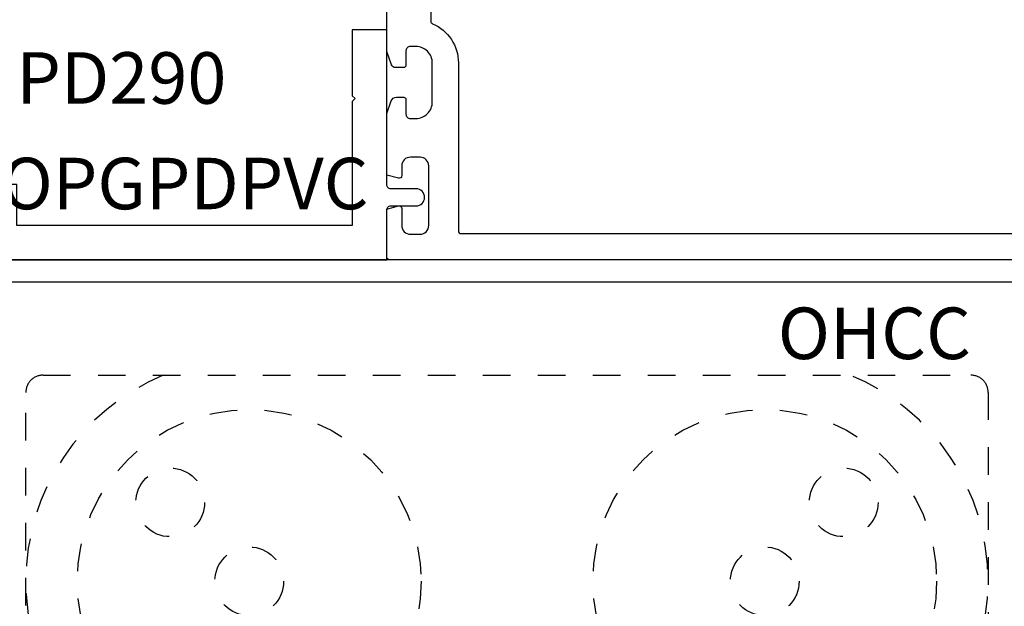
# Model space of a CAD drawing. Units: inches. Extents: x 0 to 266, y 0 to 43.
# Drawn here: x 117 to 121, y 8 to 11 of the extents above; entities that cross this region are included whole.
import ezdxf
from ezdxf.enums import TextEntityAlignment as Align

# ---------------------------------------------------------------- set-up
doc = ezdxf.new("R2010")
doc.units = ezdxf.units.IN
doc.header["$LTSCALE"] = 0.25
doc.header["$MEASUREMENT"] = 0
doc.linetypes.add('HIDDEN2', pattern=[0.1875, 0.125, -0.0625])
for name, color, linetype in [('Arcadia-Hidden', 1, 'HIDDEN2'), ('Arcadia-Profile', 6, 'Continuous'), ('Arcadia-Text', 3, 'Continuous')]:
    doc.layers.add(name, color=color, linetype=linetype)
doc.styles.get("Standard").update_dxf_attribs({"font": 'ARIALN.TTF'})

# ---------------------------------------------------------------- blocks, each defined once
blk = doc.blocks.new('OHCC Overhead Concealed Closer')
at = {"layer": 'Arcadia-Hidden', "lineweight": -3}
for points in [[(-1.6875, 0), (1.6875, 0, -0.414214), (1.75, -0.0625), (1.75, -1.4375, -0.414214), (1.6875, -1.5), (-1.6875, -1.5, -0.414214), (-1.75, -1.4375), (-1.75, -0.0625, -0.414214)], [(-0.875, -1.5, -0.414214), (-0.8125, -1.5625), (-0.8125, -1.5938, 0.414214), (-0.7813, -1.625), (0.7812, -1.625, 0.414214), (0.8125, -1.5938), (0.8125, -1.5625, -0.414214), (0.875, -1.5)]]:
    blk.add_lwpolyline(points, format="xyb", close=True, dxfattribs=at)
blk.add_lwpolyline([(-0.2813, -1.625), (0.2812, -1.625), (0.2812, -2.25), (-0.2813, -2.25), (-0.2813, -1.625)], dxfattribs=at)
for centre, radius in [((-0.9375, -0.75), 0.625), ((0.9375, -0.75), 0.625), ((-1.2248, -0.4627), 0.125), ((1.2248, -0.4627), 0.125), ((-0.9375, -0.75), 0.125), ((0.9375, -0.75), 0.125), ((-0.6502, -1.0373), 0.125), ((0.6502, -1.0373), 0.125)]:
    blk.add_circle(centre, radius, dxfattribs=at)
for centre, start, end in [((-0.9375, -0.75), 112.6199, 247.3801), ((0.9375, -0.75), 292.6199, 67.3801)]:
    blk.add_arc(centre, 0.8125, start, end, dxfattribs=at)

msp = doc.modelspace()

# ---------------------------------------------------------------- linework, layer by layer
at = {"layer": 'Arcadia-Profile'}
for points in [[(118.47302, 10.70515), (118.47302, 10.55529, 0.3008787), (118.47911, 10.54609, -0.3008787), (118.5735, 10.40343), (118.5735, 9.7925, 0.4142136), (118.5835, 9.7825), (125.89967, 9.7825, 0.4142136)], [(125.99467, 9.6875), (118.32252, 9.6875, -0.4142136), (118.31252, 9.6975), (118.31252, 9.8718), (118.35494, 9.88317, -0.4931454), (118.36753, 9.87351), (118.36753, 9.8115, 0.4142136), (118.39853, 9.7805), (118.43453, 9.7805, 0.4142136), (118.46553, 9.8115), (118.46553, 10.0295, 0.4142136), (118.43453, 10.0605), (118.39853, 10.0605, 0.4142136), (118.36753, 10.0295), (118.36753, 9.99352, -0.4931454), (118.35494, 9.98386), (118.31252, 9.99522), (118.31252, 10.21969), (118.32916, 10.26532, -0.315169), (118.34795, 10.27848), (118.3745, 10.27848, -0.4142136), (118.3825, 10.27048), (118.3825, 10.21756, 0.4142136), (118.3985, 10.20156), (118.4185, 10.20156, 0.4142136), (118.4785, 10.26156), (118.4785, 10.40343, 0.4142136), (118.4185, 10.46343), (118.3985, 10.46343, 0.4142136), (118.3825, 10.44743), (118.3825, 10.39451, -0.4142136), (118.3745, 10.38651), (118.34513, 10.38651, -0.3152988), (118.33009, 10.39704), (118.31252, 10.4453), (118.31252, 10.598)]]:
    msp.add_lwpolyline(points, format="xyb", dxfattribs=at)
for points in [[(116.73552, 9.96113, 0.4142136), (116.70452, 9.93013, 0.4142136), (116.73552, 9.89913), (116.84252, 9.89913), (116.84252, 9.6875), (118.31252, 9.6875), (118.31252, 9.8685, -0.4142136), (118.32752, 9.8835), (118.41952, 9.8835, 0.4142136), (118.45052, 9.9145, 0.4142136), (118.41952, 9.9455), (118.32752, 9.9455, -0.4142136), (118.31252, 9.9605), (118.31252, 10.52375), (118.18752, 10.52375), (118.18752, 10.28375), (118.19752, 10.27375), (118.18752, 10.26375), (118.18752, 9.8125), (116.96752, 9.8125), (116.96752, 9.96113)], [(116.5, 7.7025, 0.4142136), (116.515, 7.6875), (120.985, 7.6875, 0.4142136), (121, 7.7025), (121, 9.6725, 0.4142136), (120.985, 9.6875), (116.515, 9.6875, 0.4142136), (116.5, 9.6725)], [(120.92, 7.7825, -0.4142136), (120.905, 7.7675), (116.595, 7.7675, -0.4142136), (116.58, 7.7825), (116.58, 9.5925, -0.4142136), (116.595, 9.6075), (120.905, 9.6075, -0.4142136), (120.92, 9.5925)]]:
    msp.add_lwpolyline(points, format="xyb", close=True, dxfattribs=at)

# ---------------------------------------------------------------- block references
at = {"layer": 'Arcadia-Hidden', "lineweight": -3}
msp.add_blockref('OHCC Overhead Concealed Closer', (118.75, 9.2675), dxfattribs=at)

# ---------------------------------------------------------------- texts
at = {"layer": 'Arcadia-Text', "lineweight": -3}
msp.add_text('OPGPD290', height=0.1875, dxfattribs=at).set_placement((116.43758, 10.19644), align=Align.BOTTOM_LEFT)
msp.add_text('OPGPDPVC', height=0.1875, dxfattribs=at).set_placement((117.57752, 9.8125), align=Align.BOTTOM_CENTER)
msp.add_text('OHCC', height=0.1875, dxfattribs=at).set_placement((120.4375, 9.2675), align=Align.BOTTOM_RIGHT)

doc.saveas('drawing.dxf')
